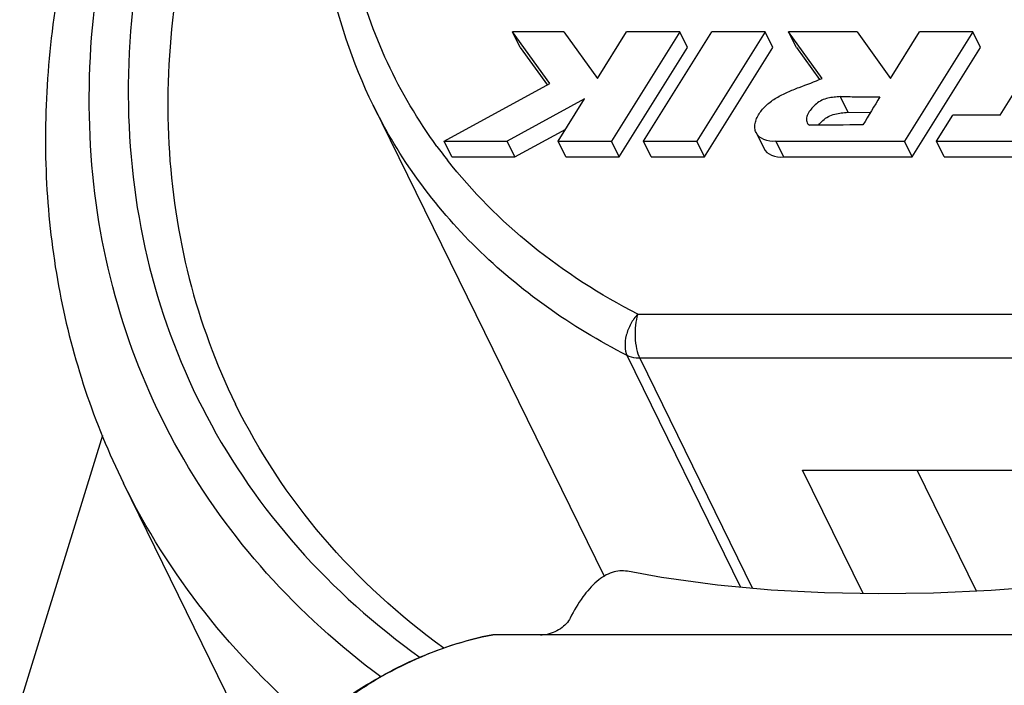
# Model space of a CAD drawing. Units: millimetres. Extents: x 0 to 420, y 0 to 297.
# Drawn here: x 310 to 318, y 211 to 216 of the extents above; entities that cross this region are included whole.
import ezdxf

# ---------------------------------------------------------------- set-up
doc = ezdxf.new("R2010")
doc.units = ezdxf.units.MM
doc.header["$LTSCALE"] = 23.1
doc.layers.get('0').update_dxf_attribs({"linetype": 'CONTINUOUS'})
doc.layers.add('_24_IMPORT', color=7, linetype='CONTINUOUS')

msp = doc.modelspace()

# ---------------------------------------------------------------- linework, layer by layer
at = {"color": 7}
msp.add_line((319.2909, 211.2558), (313.7645, 211.2558), dxfattribs=at)
msp.add_lwpolyline([(319.0642, 211.7604), (318.7273, 211.7068), (318.2027, 211.644), (317.718, 211.606), (317.2608, 211.586), (316.8232, 211.5803), (316.3967, 211.5877), (315.9744, 211.6091), (315.5473, 211.6475), (315.1024, 211.709), (314.8334, 211.7586)], dxfattribs=at)
for points, knots in [([(314.8334, 211.7586), (314.8135, 211.7624), (314.7719, 211.7647), (314.7094, 211.7512), (314.6479, 211.7221), (314.5648, 211.6615), (314.4689, 211.5505), (314.4084, 211.4457), (314.3797, 211.3876)], [0, 0, 0, 0, 0.097141, 0.19702, 0.304066, 0.421113, 0.688865, 1, 1, 1, 1]), ([(314.3797, 211.3876), (314.3718, 211.3714), (314.3484, 211.3398), (314.2849, 211.287), (314.2226, 211.2619), (314.1794, 211.2554)], [0, 0, 0, 0, 0.218507, 0.468922, 1, 1, 1, 1]), ([(311.5603, 209.4405), (311.6291, 209.6633), (311.8068, 209.9872), (312.1266, 210.3617), (312.4172, 210.6248), (312.7386, 210.8518), (313.0775, 211.0363), (313.4199, 211.1735), (313.6515, 211.2345), (313.7645, 211.2558)], [0, 0, 0, 0, 0.235093, 0.363661, 0.496001, 0.629011, 0.759421, 0.884053, 1, 1, 1, 1]), ([(313.7645, 211.2558), (313.6539, 211.2332), (313.4336, 211.1748), (313.1144, 211.0497), (312.8109, 210.8885), (312.5313, 210.6944), (312.2836, 210.472), (312.013, 210.1545), (311.8653, 209.8787), (311.8067, 209.6891)], [0, 0, 0, 0, 0.12937, 0.260598, 0.392166, 0.522412, 0.649689, 0.772518, 1, 1, 1, 1]), ([(314.1794, 211.2554), (314.1763, 211.2549), (314.1639, 211.2533), (314.1514, 211.2526), (314.1422, 211.2526)], [0, 0, 0, 0, 0.254764, 1, 1, 1, 1])]:
    msp.add_open_spline(points, degree=3, knots=knots, dxfattribs=at)
at = {"layer": '_24_IMPORT', "color": 7}
for p, q in [((313.9818, 215.9145), (313.9208, 216.0388)), ((314.217, 215.6288), (313.9208, 216.0388)), ((314.3283, 216.0388), (313.9208, 216.0388)), ((314.3283, 216.0388), (314.595, 215.6697)), ((314.595, 215.6697), (314.8254, 216.0388)), ((315.2482, 216.0388), (314.7062, 215.1704)), ((315.2482, 216.0388), (314.8254, 216.0388)), ((314.96, 215.1704), (315.502, 216.0388)), ((315.3092, 215.9145), (315.2482, 216.0388)), ((315.9246, 216.0386), (315.3829, 215.1704)), ((315.9246, 216.0386), (315.502, 216.0388)), ((315.9856, 215.9143), (315.9246, 216.0386)), ((316.1732, 215.9145), (316.1122, 216.0388)), ((316.378, 215.6697), (316.1122, 216.0388)), ((316.6551, 216.0388), (316.1122, 216.0388)), ((316.6551, 216.0388), (316.9209, 215.6697)), ((316.9209, 215.6697), (317.1512, 216.0388)), ((317.5741, 216.0388), (317.0321, 215.1704)), ((317.5741, 216.0388), (317.1512, 216.0388)), ((317.6351, 215.9145), (317.5741, 216.0388)), ((317.7894, 215.3786), (318.2014, 216.0388)), ((313.9818, 215.9145), (314.1981, 215.6152)), ((314.7672, 215.0461), (315.3092, 215.9145)), ((315.4439, 215.0461), (315.9856, 215.9143)), ((316.1732, 215.9145), (316.3559, 215.6609)), ((317.0931, 215.0461), (317.6351, 215.9145)), ((313.3787, 215.1704), (314.217, 215.6288)), ((312.816, 215.4562), (314.6494, 211.7199)), ((314.4928, 215.5059), (313.8793, 215.1704)), ((314.2834, 215.1704), (314.4928, 215.5059)), ((316.5215, 215.5251), (316.5825, 215.4008)), ((316.5825, 215.4008), (316.7616, 215.3998)), ((317.2858, 215.1704), (317.4158, 215.3786)), ((317.7894, 215.3786), (317.4158, 215.3786)), ((313.9403, 215.046), (314.3434, 215.2665)), ((315.8536, 215.2393), (315.9146, 215.115)), ((313.4398, 215.046), (313.3787, 215.1704)), ((313.3787, 215.1704), (313.8793, 215.1704)), ((313.9403, 215.046), (313.8793, 215.1704)), ((314.3444, 215.0461), (314.2834, 215.1704)), ((314.2834, 215.1704), (314.7062, 215.1704)), ((314.7672, 215.0461), (314.7062, 215.1704)), ((315.021, 215.0461), (314.96, 215.1704)), ((314.96, 215.1704), (315.3829, 215.1704)), ((315.4439, 215.0461), (315.3829, 215.1704)), ((316.011, 215.1704), (316.072, 215.0461)), ((316.011, 215.1704), (317.0321, 215.1704)), ((317.0931, 215.0461), (317.0321, 215.1704)), ((317.3468, 215.046), (317.2858, 215.1704)), ((317.2858, 215.1704), (318.5112, 215.1704)), ((313.4398, 215.046), (313.9403, 215.046)), ((314.3444, 215.0461), (314.7672, 215.0461)), ((315.021, 215.0461), (315.4439, 215.0461)), ((316.072, 215.0461), (317.0931, 215.0461)), ((317.3468, 215.046), (318.5722, 215.046)), ((310.0113, 210.705), (310.6706, 212.8384)), ((316.7029, 211.5824), (316.2228, 212.5607)), ((316.2228, 212.5607), (320.9202, 212.5607)), ((317.6021, 211.6009), (317.1312, 212.5607)), ((311.8413, 210.4056), (310.8346, 212.4569))]:
    msp.add_line(p, q, dxfattribs=at)
at = {"layer": '_24_IMPORT', "color": 9}
for p, q in [((314.9146, 213.7995), (321.3257, 213.7995)), ((315.7338, 211.6307), (314.831, 213.4703)), ((314.9303, 213.4483), (315.8263, 211.6224)), ((321.3415, 213.4483), (314.9303, 213.4483))]:
    msp.add_line(p, q, dxfattribs=at)
at = {"layer": '_24_IMPORT', "color": 7}
msp.add_arc((385.2894, 173.9336), 80.0968, 148.718291, 148.905024, dxfattribs=at)
at = {"layer": '_24_IMPORT', "color": 9}
msp.add_arc((316.5803, 217.5109), 4.0354, 216.15801, 218.10012, dxfattribs=at)
at = {"layer": '_24_IMPORT', "color": 7}
msp.add_ellipse((266.3522, 48.5442), major_axis=(190.1146, 94.5624), ratio=0.722489, start_param=0.973917, end_param=0.976064, dxfattribs=at)
for points, knots in [([(330.4052, 222.0608), (330.2879, 222.2998), (330.0196, 222.7641), (329.5252, 223.4036), (328.9439, 223.9805), (328.0527, 224.6662), (326.7446, 225.3376), (324.9756, 225.8124), (323.0534, 225.9598), (321.0476, 225.78), (319.0296, 225.2832), (317.0719, 224.4888), (315.2458, 223.4263), (313.6181, 222.1341), (312.2487, 220.6576), (311.1893, 219.047), (310.4824, 217.3573), (310.2131, 215.9118), (310.2103, 214.7874), (310.3109, 213.9746), (310.5142, 213.1923), (310.7173, 212.696), (310.8346, 212.4569)], [0, 0, 0, 0, 0.026764, 0.053716, 0.081027, 0.108859, 0.1665, 0.227443, 0.291834, 0.359296, 0.429043, 0.500002, 0.57096, 0.640706, 0.708168, 0.772558, 0.833501, 0.891141, 0.918973, 0.946284, 0.973236, 1, 1, 1, 1]), ([(312.816, 215.4562), (312.6495, 215.7954), (312.4053, 216.5339), (312.3411, 217.7192), (312.5701, 218.9384), (313.0762, 220.1443), (313.835, 221.2954), (314.8164, 222.3521), (315.9834, 223.2777), (317.2926, 224.0392), (318.696, 224.6088), (320.1421, 224.9655), (321.5784, 225.0953), (322.9531, 224.9912), (324.2166, 224.6537), (325.3211, 224.0889), (326.2193, 223.3128), (326.6541, 222.6679), (326.8206, 222.3286)], [0, 0, 0, 0, 0.053228, 0.107985, 0.165492, 0.226452, 0.290984, 0.358682, 0.428721, 0.500001, 0.571281, 0.641321, 0.709018, 0.77355, 0.834508, 0.892016, 0.946772, 1, 1, 1, 1]), ([(315.8537, 215.2392), (315.8484, 215.2499), (315.8421, 215.2743), (315.8451, 215.3127), (315.8574, 215.3514), (315.8774, 215.3894), (315.9043, 215.4257), (315.9486, 215.4708), (316.0154, 215.5176), (316.1034, 215.5613), (316.2252, 215.6102), (316.3184, 215.6424), (316.378, 215.6697)], [0, 0, 0, 0, 0.048444, 0.099572, 0.154161, 0.212097, 0.273059, 0.33653, 0.467868, 0.601124, 0.734178, 1, 1, 1, 1]), ([(316.5215, 215.5251), (316.5053, 215.5234), (316.4724, 215.5205), (316.4231, 215.5128), (316.3742, 215.4979), (316.3312, 215.4701), (316.2971, 215.4345), (316.2681, 215.3978), (316.2515, 215.3578), (316.2533, 215.3289), (316.2589, 215.3175)], [0, 0, 0, 0, 0.129533, 0.261102, 0.396137, 0.53128, 0.661566, 0.786218, 0.899541, 1, 1, 1, 1]), ([(316.5215, 215.5251), (316.5477, 215.5249), (316.6134, 215.524), (316.7185, 215.5246), (316.7973, 215.5237), (316.8367, 215.5236)], [0, 0, 0, 0, 0.249669, 0.62509, 1, 1, 1, 1]), ([(316.3833, 215.3353), (316.3965, 215.3476), (316.426, 215.3696), (316.4942, 215.393), (316.5476, 215.3972), (316.5825, 215.4008)], [0, 0, 0, 0, 0.252732, 0.507819, 1, 1, 1, 1]), ([(316.2589, 215.3175), (316.261, 215.3131), (316.2672, 215.3045), (316.2764, 215.2994), (316.2814, 215.2977)], [0, 0, 0, 0, 0.482049, 1, 1, 1, 1]), ([(316.011, 215.1705), (315.9788, 215.167), (315.9167, 215.1734), (315.8658, 215.2145), (315.8537, 215.2392)], [0, 0, 0, 0, 0.54075, 1, 1, 1, 1]), ([(315.9147, 215.1148), (315.9268, 215.0902), (315.9777, 215.0491), (316.0398, 215.0426), (316.072, 215.0461)], [0, 0, 0, 0, 0.45925, 1, 1, 1, 1]), ([(313.3759, 211.1476), (313.0248, 211.4034), (312.3862, 211.9853), (311.9093, 212.7074), (311.7239, 213.085)], [0, 0, 0, 0, 0.508041, 1, 1, 1, 1])]:
    msp.add_open_spline(points, degree=3, knots=knots, dxfattribs=at)
at = {"layer": '_24_IMPORT', "color": 9}
for points, knots in [([(312.8754, 210.9225), (312.5478, 211.1651), (311.9455, 211.7081), (311.2396, 212.6881), (310.7672, 213.793), (310.5416, 214.9915), (310.5666, 216.2506), (310.7907, 217.3102), (311.0843, 218.1556), (311.4641, 219.0178), (312.0839, 220.0732), (313.0239, 221.2603), (314.5346, 222.7352), (316.3354, 223.9485), (318.3127, 224.8427), (320.3414, 225.4946), (321.9296, 225.7149), (322.9706, 225.7163)], [0, 0, 0, 0, 0.053453, 0.105471, 0.157183, 0.209746, 0.26419, 0.321267, 0.350961, 0.381439, 0.444685, 0.510832, 0.579417, 0.720962, 0.792555, 0.863491, 1, 1, 1, 1]), ([(313.3221, 215.1299), (313.1703, 215.3376), (312.906, 215.784), (312.6475, 216.5225), (312.5334, 217.3113), (312.5654, 218.1331), (312.7416, 218.9711), (313.1718, 220.1117), (313.8683, 221.191), (314.7625, 222.1592), (315.8135, 223.0709), (317.3195, 224.0063), (319.2953, 224.7386), (320.6813, 224.9422), (321.3616, 224.9593)], [0, 0, 0, 0, 0.051028, 0.102153, 0.154283, 0.2082, 0.264474, 0.323434, 0.449285, 0.515989, 0.584562, 0.724791, 0.864997, 1, 1, 1, 1]), ([(313.0077, 220.8104), (312.6665, 220.4036), (312.056, 219.5623), (311.369, 218.2092), (310.9531, 216.8318), (310.8242, 215.4704), (310.9904, 214.1667), (311.45, 212.9639), (312.1879, 211.9045), (312.8351, 211.3284), (313.1888, 211.0747)], [0, 0, 0, 0, 0.14461, 0.281871, 0.411508, 0.534191, 0.651605, 0.76633, 0.881448, 1, 1, 1, 1]), ([(311.4942, 217.4143), (311.3788, 217.0408), (311.2098, 216.2911), (311.1589, 215.1612), (311.3196, 214.0789), (311.5677, 213.4032), (311.7234, 213.0859)], [0, 0, 0, 0, 0.264426, 0.517083, 0.760916, 1, 1, 1, 1]), ([(314.831, 213.4703), (314.6087, 213.5841), (314.1862, 213.8387), (313.6262, 214.3062), (313.1609, 214.8451), (312.9182, 215.2478), (312.816, 215.4562)], [0, 0, 0, 0, 0.260536, 0.512382, 0.757846, 1, 1, 1, 1]), ([(314.9146, 213.7995), (314.6185, 213.951), (314.0653, 214.3043), (313.6012, 214.7702), (313.4047, 215.0209)], [0, 0, 0, 0, 0.510774, 1, 1, 1, 1]), ([(314.9146, 213.7995), (314.8929, 213.776), (314.8558, 213.7227), (314.8209, 213.6347), (314.8093, 213.5479), (314.82, 213.4927), (314.831, 213.4703)], [0, 0, 0, 0, 0.269468, 0.541246, 0.790259, 1, 1, 1, 1]), ([(314.9146, 213.7995), (314.9059, 213.7713), (314.8946, 213.71), (314.8917, 213.6166), (314.9022, 213.5273), (314.9188, 213.4717), (314.9303, 213.4483)], [0, 0, 0, 0, 0.247396, 0.519339, 0.781, 1, 1, 1, 1]), ([(314.9303, 213.4483), (314.9213, 213.4483), (314.8873, 213.45), (314.8533, 213.4589), (314.831, 213.4703)], [0, 0, 0, 0, 0.26514, 1, 1, 1, 1]), ([(312.3391, 210.548), (312.0245, 210.8133), (311.4509, 211.4005), (311.0122, 212.0951), (310.8346, 212.4569)], [0, 0, 0, 0, 0.505214, 1, 1, 1, 1])]:
    msp.add_open_spline(points, degree=3, knots=knots, dxfattribs=at)
at = {"layer": '_24_IMPORT', "color": 7}
msp.add_open_spline([(316.3492, 215.2984), (316.3597, 215.3115), (316.3711, 215.3238), (316.3833, 215.3353)], degree=3, dxfattribs=at)

doc.saveas('drawing.dxf')
